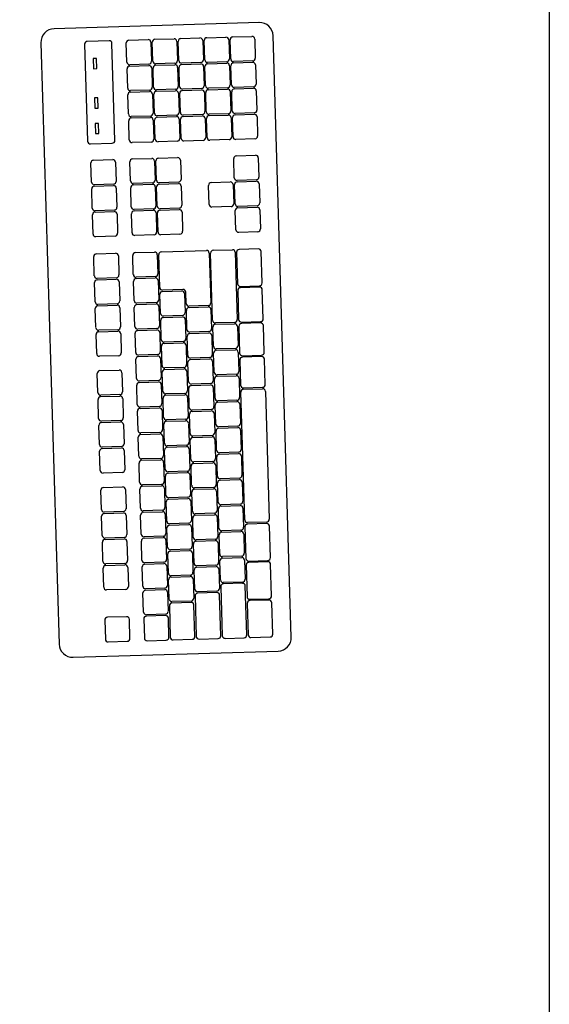
# Model space of a CAD drawing. Extents: x 469203 to 1224068, y -158246 to 253706.
# Drawn here: x 643564 to 643884, y 50127 to 50722 of the extents above; entities that cross this region are included whole.
import ezdxf

# ---------------------------------------------------------------- set-up
doc = ezdxf.new("R2010")
doc.units = 0
doc.header["$LTSCALE"] = 1000
doc.layers.add('fur', color=253, linetype='Continuous')

# ---------------------------------------------------------------- blocks, each defined once
blk = doc.blocks.new('rtyu')
at = {"color": 8, "ltscale": 0.7}
for p, q in [((128317.2, 146489.2), (128023.72, 146274.68)), ((128401.88, 146387.35), (128328.75, 146487.4)), ((128331.47, 146466.88), (128284.11, 146432.26)), ((128341.58, 146455.85), (128333.78, 146466.52)), ((128327.25, 146457.64), (128322.32, 146454.03)), ((128323.48, 146452.45), (128328.41, 146456.05)), ((128328.41, 146456.05), (128327.25, 146457.64)), ((128293.87, 146418.92), (128341.22, 146453.54)), ((128322.32, 146454.03), (128323.48, 146452.45)), ((128337.01, 146439.72), (128346.35, 146446.54)), ((128348.66, 146446.18), (128355.49, 146436.84)), ((128308.03, 146443.59), (128303.09, 146439.98)), ((128303.09, 146439.98), (128304.25, 146438.39)), ((128304.25, 146438.39), (128309.19, 146442)), ((128309.19, 146442), (128308.03, 146443.59)), ((128295.57, 146434.48), (128290.64, 146430.88)), ((128291.8, 146429.29), (128296.73, 146432.89)), ((128296.73, 146432.89), (128295.57, 146434.48)), ((128324.34, 146430.45), (128333.68, 146437.28)), ((128335.99, 146436.92), (128342.81, 146427.58)), ((128343.48, 146428.07), (128336.66, 146437.41)), ((128355.13, 146434.54), (128345.79, 146427.71)), ((128346.28, 146427.04), (128355.62, 146433.87)), ((128357.92, 146433.51), (128364.75, 146424.17)), ((128283.76, 146429.95), (128291.56, 146419.28)), ((128290.64, 146430.88), (128291.8, 146429.29)), ((128311.67, 146421.19), (128321.01, 146428.02)), ((128323.31, 146427.66), (128330.14, 146418.32)), ((128330.81, 146418.81), (128323.98, 146428.14)), ((128265.08, 146416.35), (128274.42, 146423.18)), ((128276.73, 146422.82), (128283.55, 146413.48)), ((128342.45, 146425.27), (128333.12, 146418.45)), ((128333.6, 146417.78), (128342.94, 146424.61)), ((128345.25, 146424.25), (128352.08, 146414.91)), ((128352.74, 146415.4), (128345.92, 146424.73)), ((128364.39, 146421.86), (128355.05, 146415.04)), ((128355.54, 146414.37), (128364.88, 146421.2)), ((128367.19, 146420.84), (128374.01, 146411.5)), ((128298.99, 146411.93), (128308.33, 146418.75)), ((128310.64, 146418.39), (128317.47, 146409.05)), ((128318.13, 146409.54), (128311.31, 146418.88)), ((128329.78, 146416.01), (128320.44, 146409.18)), ((128320.93, 146408.52), (128330.27, 146415.34)), ((128332.58, 146414.98), (128339.4, 146405.64)), ((128340.07, 146406.13), (128333.25, 146415.47)), ((128252.41, 146407.09), (128261.75, 146413.91)), ((128264.05, 146413.55), (128270.88, 146404.22)), ((128271.55, 146404.7), (128264.72, 146414.04)), ((128283.19, 146411.17), (128273.86, 146404.34)), ((128305.46, 146400.28), (128298.64, 146409.62)), ((128351.72, 146412.6), (128342.38, 146405.77)), ((128342.87, 146405.11), (128352.21, 146411.93)), ((128354.51, 146411.57), (128361.34, 146402.23)), ((128362.01, 146402.72), (128355.18, 146412.06)), ((128373.65, 146409.19), (128364.32, 146402.36)), ((128364.8, 146401.7), (128374.14, 146408.52)), ((128239.73, 146397.82), (128249.07, 146404.65)), ((128251.38, 146404.29), (128258.21, 146394.95)), ((128258.87, 146395.44), (128252.05, 146404.78)), ((128279, 146397.31), (128288.34, 146404.14)), ((128290.64, 146403.78), (128297.47, 146394.44)), ((128317.11, 146406.75), (128307.77, 146399.92)), ((128308.26, 146399.25), (128317.6, 146406.08)), ((128319.9, 146405.72), (128326.73, 146396.38)), ((128327.4, 146396.87), (128320.57, 146406.21)), ((128339.04, 146403.34), (128329.71, 146396.51)), ((128330.19, 146395.84), (128339.53, 146402.67)), ((128349.33, 146393.46), (128342.51, 146402.8)), ((128376.45, 146408.16), (128383.28, 146398.82)), ((128270.52, 146401.91), (128261.18, 146395.08)), ((128314.72, 146387.61), (128307.9, 146396.94)), ((128341.84, 146402.31), (128348.67, 146392.97)), ((128360.98, 146399.93), (128351.64, 146393.1)), ((128352.13, 146392.43), (128361.47, 146399.26)), ((128363.78, 146398.9), (128370.6, 146389.56)), ((128371.27, 146390.05), (128364.44, 146399.39)), ((128382.92, 146396.52), (128373.58, 146389.69)), ((128246.2, 146386.18), (128239.37, 146395.51)), ((128257.85, 146392.64), (128248.51, 146385.82)), ((128266.32, 146388.05), (128275.66, 146394.87)), ((128277.97, 146394.51), (128284.8, 146385.18)), ((128285.46, 146385.66), (128278.64, 146395)), ((128297.11, 146392.13), (128287.77, 146385.3)), ((128288.26, 146384.64), (128297.6, 146391.46)), ((128299.91, 146391.1), (128306.73, 146381.77)), ((128326.37, 146394.07), (128317.03, 146387.25)), ((128317.52, 146386.58), (128326.86, 146393.41)), ((128329.17, 146393.05), (128335.99, 146383.71)), ((128336.66, 146384.2), (128329.84, 146393.53)), ((128348.31, 146390.66), (128338.97, 146383.84)), ((128374.07, 146389.02), (128383.41, 146395.85)), ((128385.71, 146395.49), (128392.54, 146386.15)), ((128219.37, 146382.94), (128228.7, 146389.76)), ((128231.01, 146389.4), (128237.84, 146380.06)), ((128253.65, 146378.78), (128262.99, 146385.61)), ((128265.3, 146385.25), (128272.12, 146375.91)), ((128272.79, 146376.4), (128265.97, 146385.74)), ((128339.46, 146383.17), (128348.8, 146390)), ((128351.1, 146389.64), (128357.93, 146380.3)), ((128358.6, 146380.79), (128351.77, 146390.12)), ((128370.24, 146387.25), (128360.91, 146380.43)), ((128361.39, 146379.76), (128370.73, 146386.59)), ((128373.04, 146386.23), (128379.87, 146376.89)), ((128380.53, 146377.38), (128373.71, 146386.71)), ((128206.69, 146373.67), (128216.03, 146380.5)), ((128218.34, 146380.14), (128225.17, 146370.8)), ((128225.83, 146371.29), (128219.01, 146380.63)), ((128284.44, 146382.87), (128275.1, 146376.04)), ((128275.59, 146375.37), (128284.93, 146382.2)), ((128287.23, 146381.84), (128294.06, 146372.5)), ((128294.73, 146372.99), (128287.9, 146382.33)), ((128306.37, 146379.46), (128297.04, 146372.63)), ((128323.99, 146374.93), (128317.16, 146384.27)), ((128335.63, 146381.4), (128326.3, 146374.57)), ((128326.78, 146373.91), (128336.12, 146380.73)), ((128338.43, 146380.37), (128345.26, 146371.03)), ((128345.92, 146371.52), (128339.1, 146380.86)), ((128392.18, 146383.84), (128382.84, 146377.02)), ((128106.6, 146161.29), (128400.09, 146375.81)), ((128237.48, 146377.76), (128228.14, 146370.93)), ((128260.12, 146367.14), (128253.29, 146376.47)), ((128271.76, 146373.6), (128262.43, 146366.78)), ((128262.91, 146366.11), (128272.25, 146372.94)), ((128274.56, 146372.58), (128281.39, 146363.24)), ((128282.05, 146363.73), (128275.23, 146373.06)), ((128357.57, 146377.99), (128348.23, 146371.16)), ((128348.72, 146370.5), (128358.06, 146377.32)), ((128360.37, 146376.96), (128367.19, 146367.62)), ((128367.86, 146368.11), (128361.03, 146377.45)), ((128379.51, 146374.58), (128370.17, 146367.75)), ((128194.02, 146364.41), (128203.36, 146371.24)), ((128205.67, 146370.88), (128212.49, 146361.54)), ((128213.16, 146362.03), (128206.33, 146371.36)), ((128224.81, 146368.49), (128215.47, 146361.67)), ((128233.28, 146363.9), (128242.62, 146370.72)), ((128244.93, 146370.36), (128251.76, 146361.02)), ((128293.7, 146370.19), (128284.36, 146363.37)), ((128333.25, 146362.26), (128326.43, 146371.6)), ((128344.9, 146368.73), (128335.56, 146361.9)), ((128336.05, 146361.23), (128345.39, 146368.06)), ((128347.69, 146367.7), (128354.52, 146358.36)), ((128355.19, 146358.85), (128348.36, 146368.19)), ((128181.35, 146355.15), (128190.68, 146361.97)), ((128192.99, 146361.61), (128199.82, 146352.27)), ((128200.49, 146352.76), (128193.66, 146362.1)), ((128220.61, 146354.63), (128229.95, 146361.46)), ((128232.26, 146361.1), (128239.08, 146351.76)), ((128239.75, 146352.25), (128232.92, 146361.59)), ((128269.38, 146354.46), (128262.56, 146363.8)), ((128281.03, 146360.93), (128271.69, 146354.1)), ((128366.83, 146365.32), (128357.5, 146358.49)), ((128212.13, 146359.23), (128202.8, 146352.4)), ((128235.88, 146346.35), (128251.88, 146358.05)), ((128251.4, 146358.72), (128242.06, 146351.89)), ((128254.19, 146357.69), (128270.28, 146335.68)), ((128294.11, 146350.03), (128303.45, 146356.85)), ((128305.76, 146356.49), (128312.59, 146347.16)), ((128342.51, 146349.59), (128335.69, 146358.92)), ((128354.16, 146356.05), (128344.82, 146349.23)), ((128187.81, 146343.5), (128180.99, 146352.84)), ((128199.46, 146349.97), (128190.12, 146343.14)), ((128207.94, 146345.37), (128217.27, 146352.2)), ((128219.58, 146351.84), (128226.41, 146342.5)), ((128227.08, 146342.99), (128220.25, 146352.32)), ((128238.72, 146349.45), (128229.39, 146342.63)), ((128316.05, 146346.62), (128325.39, 146353.44)), ((128327.7, 146353.08), (128334.52, 146343.75)), ((128162.34, 146341.25), (128171.68, 146348.08)), ((128173.99, 146347.72), (128180.81, 146338.38)), ((128195.26, 146336.11), (128204.6, 146342.93)), ((128214.4, 146333.72), (128207.58, 146343.06)), ((128223.2, 146337.08), (128232.54, 146343.91)), ((128234.85, 146343.55), (128241.68, 146334.21)), ((128242.83, 146334.03), (128235.52, 146344.04)), ((128300.58, 146338.38), (128293.75, 146347.72)), ((128312.23, 146344.85), (128302.89, 146338.02)), ((128303.38, 146337.35), (128312.72, 146344.18)), ((128315.02, 146343.82), (128321.85, 146334.48)), ((128322.52, 146334.97), (128315.69, 146344.31)), ((128149.67, 146331.99), (128159, 146338.82)), ((128161.31, 146338.46), (128168.14, 146329.12)), ((128168.81, 146329.61), (128161.98, 146338.94)), ((128206.91, 146342.57), (128213.74, 146333.23)), ((128226.05, 146340.19), (128216.71, 146333.36)), ((128334.16, 146341.44), (128324.83, 146334.61)), ((128180.45, 146336.07), (128171.12, 146329.25)), ((128182.59, 146326.84), (128191.93, 146333.67)), ((128194.24, 146333.31), (128201.06, 146323.97)), ((128201.73, 146324.46), (128194.9, 146333.8)), ((128213.38, 146330.93), (128204.04, 146324.1)), ((128210.53, 146327.82), (128219.87, 146334.65)), ((128222.18, 146334.29), (128229, 146324.95)), ((128229.67, 146325.44), (128222.84, 146334.78)), ((128241.32, 146331.9), (128231.98, 146325.08)), ((128236.9, 146327.65), (128242.47, 146331.72)), ((128237.59, 146308.71), (128270.41, 146332.7)), ((128269.92, 146333.37), (128245.67, 146315.64)), ((128272.72, 146332.34), (128279.55, 146323)), ((128290.7, 146328.09), (128300.04, 146334.92)), ((128302.35, 146334.56), (128309.18, 146325.22)), ((128309.84, 146325.71), (128303.02, 146335.04)), ((128321.49, 146332.17), (128312.15, 146325.35)), ((128136.99, 146322.73), (128146.33, 146329.55)), ((128148.64, 146329.19), (128155.47, 146319.86)), ((128156.13, 146320.34), (128149.31, 146329.68)), ((128167.78, 146326.81), (128158.44, 146319.98)), ((128197.86, 146318.56), (128207.19, 146325.38)), ((128209.5, 146325.02), (128216.33, 146315.69)), ((128217, 146316.17), (128210.17, 146325.51)), ((128224.22, 146318.39), (128233.56, 146325.21)), ((128243.36, 146316), (128236.54, 146325.34)), ((128297.17, 146316.44), (128290.34, 146325.78)), ((128124.32, 146313.46), (128133.66, 146320.29)), ((128135.97, 146319.93), (128142.79, 146310.59)), ((128143.46, 146311.08), (128136.63, 146320.42)), ((128169.92, 146317.58), (128179.25, 146324.41)), ((128181.56, 146324.05), (128188.39, 146314.71)), ((128189.06, 146315.2), (128182.23, 146324.53)), ((128200.7, 146321.66), (128191.37, 146314.84)), ((128228.64, 146322.64), (128219.31, 146315.81)), ((128235.87, 146324.85), (128242.7, 146315.51)), ((128279.19, 146320.7), (128246.36, 146296.7)), ((128279.67, 146320.03), (128264.33, 146308.82)), ((128288.81, 146310.33), (128281.98, 146319.67)), ((128308.82, 146322.91), (128299.48, 146316.08)), ((128155.11, 146317.55), (128145.77, 146310.72)), ((128157.24, 146308.32), (128166.58, 146315.14)), ((128168.89, 146314.78), (128175.72, 146305.44)), ((128176.38, 146305.93), (128169.56, 146315.27)), ((128185.18, 146309.29), (128194.52, 146316.12)), ((128196.83, 146315.76), (128203.66, 146306.42)), ((128204.32, 146306.91), (128197.5, 146316.25)), ((128215.97, 146313.38), (128206.63, 146306.55)), ((128211.55, 146309.12), (128220.89, 146315.95)), ((128223.2, 146315.59), (128230.02, 146306.25)), ((128230.69, 146306.74), (128223.86, 146316.08)), ((128242.34, 146313.2), (128233, 146306.38)), ((128130.79, 146301.82), (128123.96, 146311.15)), ((128142.43, 146308.28), (128133.1, 146301.46)), ((128188.03, 146312.4), (128178.69, 146305.57)), ((128273.11, 146296.81), (128288.45, 146308.02)), ((128105.31, 146299.57), (128114.64, 146306.39)), ((128116.95, 146306.03), (128123.78, 146296.7)), ((128144.57, 146299.05), (128153.91, 146305.88)), ((128156.22, 146305.52), (128163.04, 146296.18)), ((128163.71, 146296.67), (128156.88, 146306.01)), ((128175.36, 146303.14), (128166.02, 146296.31)), ((128172.51, 146300.03), (128181.85, 146306.86)), ((128184.16, 146306.5), (128190.98, 146297.16)), ((128191.65, 146297.65), (128184.82, 146306.99)), ((128203.3, 146304.11), (128193.96, 146297.29)), ((128198.88, 146299.86), (128208.21, 146306.68)), ((128210.52, 146306.33), (128217.35, 146296.99)), ((128218.02, 146297.48), (128211.19, 146306.81)), ((128229.66, 146303.94), (128220.33, 146297.12)), ((128224.91, 146299.45), (128234.25, 146306.27)), ((128236.56, 146305.91), (128243.38, 146296.57)), ((128244.05, 146297.06), (128237.23, 146306.4)), ((128261, 146306.38), (128246.84, 146296.03)), ((128270.13, 146296.68), (128263.31, 146306.02)), ((128263.97, 146306.51), (128270.8, 146297.17)), ((128092.63, 146290.3), (128101.97, 146297.13)), ((128104.28, 146296.77), (128111.11, 146287.43)), ((128111.77, 146287.92), (128104.95, 146297.26)), ((128131.9, 146289.79), (128141.24, 146296.62)), ((128143.54, 146296.26), (128150.37, 146286.92)), ((128151.04, 146287.41), (128144.21, 146296.74)), ((128159.84, 146290.77), (128169.17, 146297.59)), ((128171.48, 146297.23), (128178.31, 146287.9)), ((128178.98, 146288.38), (128172.15, 146297.72)), ((128186.2, 146290.6), (128195.54, 146297.42)), ((128197.85, 146297.06), (128204.68, 146287.72)), ((128205.34, 146288.21), (128198.52, 146297.55)), ((128212.24, 146290.18), (128221.58, 146297.01)), ((128223.89, 146296.65), (128230.71, 146287.31)), ((128231.38, 146287.8), (128224.55, 146297.14)), ((128123.42, 146294.39), (128114.08, 146287.56)), ((128162.68, 146293.87), (128153.35, 146287.05)), ((128190.62, 146294.85), (128181.29, 146288.02)), ((128216.99, 146294.68), (128207.65, 146287.85)), ((128243.51, 146293.6), (128230.47, 146284.06)), ((128243.03, 146294.26), (128233.69, 146287.44)), ((128252.65, 146283.9), (128245.82, 146293.24)), ((128246.48, 146293.72), (128253.31, 146284.38)), ((128255.62, 146284.02), (128269.77, 146294.37)), ((128079.96, 146281.04), (128089.3, 146287.87)), ((128091.61, 146287.51), (128098.43, 146278.17)), ((128099.1, 146278.66), (128092.27, 146287.99)), ((128110.75, 146285.12), (128101.41, 146278.3)), ((128119.22, 146280.53), (128128.56, 146287.35)), ((128130.87, 146286.99), (128137.7, 146277.65)), ((128138.36, 146278.14), (128131.54, 146287.48)), ((128150.01, 146284.61), (128140.67, 146277.78)), ((128147.16, 146281.5), (128156.5, 146288.33)), ((128158.81, 146287.97), (128165.64, 146278.63)), ((128166.3, 146279.12), (128159.48, 146288.46)), ((128177.95, 146285.59), (128168.61, 146278.76)), ((128173.53, 146281.33), (128182.87, 146288.16)), ((128185.18, 146287.8), (128192, 146278.46)), ((128192.67, 146278.95), (128185.84, 146288.29)), ((128204.32, 146285.42), (128194.98, 146278.59)), ((128199.57, 146280.92), (128208.9, 146287.74)), ((128211.21, 146287.39), (128218.04, 146278.05)), ((128218.71, 146278.53), (128211.88, 146287.87)), ((128230.35, 146285), (128221.01, 146278.18)), ((128067.29, 146271.78), (128076.62, 146278.6)), ((128078.93, 146278.24), (128085.76, 146268.91)), ((128086.43, 146269.39), (128079.6, 146278.73)), ((128106.55, 146271.26), (128115.89, 146278.09)), ((128118.2, 146277.73), (128125.02, 146268.39)), ((128125.69, 146268.88), (128118.86, 146278.22)), ((128134.49, 146272.24), (128143.83, 146279.07)), ((128146.14, 146278.71), (128152.96, 146269.37)), ((128153.63, 146269.86), (128146.8, 146279.2)), ((128160.86, 146272.07), (128170.19, 146278.89)), ((128172.5, 146278.54), (128179.33, 146269.2)), ((128180, 146269.69), (128173.17, 146279.02)), ((128186.89, 146271.66), (128196.23, 146278.48)), ((128198.54, 146278.12), (128205.37, 146268.78)), ((128206.03, 146269.27), (128199.21, 146278.61)), ((128227.13, 146281.62), (128214.77, 146272.58)), ((128236.27, 146271.93), (128229.44, 146281.26)), ((128230.11, 146281.75), (128236.93, 146272.41)), ((128239.24, 146272.05), (128252.29, 146281.59)), ((128098.07, 146275.86), (128088.74, 146269.03)), ((128137.34, 146275.35), (128128, 146268.52)), ((128165.28, 146276.32), (128155.94, 146269.5)), ((128191.64, 146276.15), (128182.31, 146269.33)), ((128217.68, 146275.74), (128208.34, 146268.91)), ((128073.75, 146260.13), (128066.93, 146269.47)), ((128085.4, 146266.6), (128076.06, 146259.77)), ((128093.88, 146262), (128103.22, 146268.83)), ((128105.52, 146268.47), (128112.35, 146259.13)), ((128113.02, 146259.62), (128106.19, 146268.95)), ((128124.66, 146266.08), (128115.33, 146259.26)), ((128121.82, 146262.98), (128131.16, 146269.8)), ((128133.46, 146269.44), (128140.29, 146260.11)), ((128140.96, 146260.59), (128134.13, 146269.93)), ((128152.6, 146267.06), (128143.27, 146260.23)), ((128148.18, 146262.81), (128157.52, 146269.63)), ((128149.01, 146224.52), (128211.42, 146270.14)), ((128159.83, 146269.27), (128166.66, 146259.93)), ((128167.32, 146260.42), (128160.5, 146269.76)), ((128178.97, 146266.89), (128169.63, 146260.06)), ((128174.22, 146262.39), (128183.56, 146269.22)), ((128185.87, 146268.86), (128192.69, 146259.52)), ((128193.36, 146260.01), (128186.53, 146269.35)), ((128205.01, 146266.47), (128195.67, 146259.65)), ((128213.73, 146269.78), (128220.55, 146260.44)), ((128214.41, 146270.28), (128221.23, 146260.94)), ((128223.54, 146260.58), (128235.91, 146269.62)), ((128021.92, 146263.13), (128095.05, 146163.08)), ((128051.28, 146260.08), (128041.94, 146253.25)), ((128060.41, 146250.38), (128053.59, 146259.72)), ((128081.2, 146252.74), (128090.54, 146259.56)), ((128100.34, 146250.35), (128093.52, 146259.69)), ((128109.14, 146253.71), (128118.48, 146260.54)), ((128120.79, 146260.18), (128127.62, 146250.84)), ((128128.28, 146251.33), (128121.46, 146260.67)), ((128135.51, 146253.54), (128144.85, 146260.37)), ((128147.16, 146260.01), (128153.98, 146250.67)), ((128154.65, 146251.16), (128147.82, 146260.5)), ((128161.55, 146253.13), (128170.88, 146259.95)), ((128173.19, 146259.6), (128180.02, 146250.26)), ((128180.69, 146250.74), (128173.86, 146260.08)), ((128092.85, 146259.2), (128099.68, 146249.87)), ((128111.99, 146256.82), (128102.65, 146249.99)), ((128139.93, 146257.8), (128130.59, 146250.97)), ((128166.3, 146257.63), (128156.96, 146250.8)), ((128220.19, 146258.13), (128157.79, 146212.52)), ((128192.33, 146257.21), (128182.99, 146250.39)), ((128041.58, 146250.94), (128048.41, 146241.6)), ((128050.72, 146241.24), (128060.05, 146248.07)), ((128068.53, 146243.47), (128077.87, 146250.3)), ((128080.18, 146249.94), (128087, 146240.6)), ((128087.67, 146241.09), (128080.84, 146250.43)), ((128096.47, 146244.45), (128105.81, 146251.28)), ((128108.12, 146250.92), (128114.94, 146241.58)), ((128115.61, 146242.07), (128108.78, 146251.41)), ((128127.26, 146248.53), (128117.92, 146241.71)), ((128122.84, 146244.28), (128132.18, 146251.1)), ((128134.48, 146250.75), (128141.31, 146241.41)), ((128141.98, 146241.9), (128135.15, 146251.23)), ((128153.62, 146248.36), (128144.29, 146241.54)), ((128148.87, 146243.87), (128158.21, 146250.69)), ((128160.52, 146250.33), (128167.35, 146240.99)), ((128168.01, 146241.48), (128161.19, 146250.82)), ((128179.66, 146247.95), (128170.32, 146241.12)), ((128083.8, 146235.19), (128093.14, 146242.01)), ((128099.32, 146247.56), (128089.98, 146240.73)), ((128102.94, 146232.8), (128096.11, 146242.14)), ((128110.16, 146235.02), (128119.5, 146241.84)), ((128129.3, 146232.63), (128122.48, 146241.97)), ((128065.2, 146241.04), (128055.86, 146234.21)), ((128074.33, 146231.34), (128067.5, 146240.68)), ((128075, 146231.83), (128068.17, 146241.16)), ((128086.64, 146238.29), (128077.31, 146231.47)), ((128095.44, 146241.65), (128102.27, 146232.32)), ((128114.58, 146239.27), (128105.25, 146232.44)), ((128121.81, 146241.48), (128128.64, 146232.14)), ((128140.95, 146239.1), (128131.61, 146232.27)), ((128136.2, 146234.6), (128145.54, 146241.43)), ((128147.85, 146241.07), (128154.67, 146231.73)), ((128155.34, 146232.22), (128148.51, 146241.56)), ((128166.99, 146238.68), (128157.65, 146231.86)), ((128055.5, 146231.9), (128062.32, 146222.56)), ((128080.46, 146232.75), (128065.12, 146221.54)), ((128089.6, 146223.05), (128082.77, 146232.39)), ((128090.26, 146223.54), (128083.44, 146232.88)), ((128101.91, 146230.01), (128092.57, 146223.18)), ((128097.49, 146225.75), (128106.83, 146232.58)), ((128109.14, 146232.22), (128115.96, 146222.88)), ((128116.63, 146223.37), (128109.8, 146232.71)), ((128128.28, 146229.84), (128118.94, 146223.01)), ((128123.53, 146225.34), (128132.86, 146232.16)), ((128135.17, 146231.81), (128142, 146222.47)), ((128142.67, 146222.95), (128135.84, 146232.29)), ((128064.63, 146222.2), (128073.97, 146229.03)), ((128154.31, 146229.42), (128144.97, 146222.6)), ((128064.76, 146219.23), (128071.59, 146209.89)), ((128073.9, 146209.53), (128089.24, 146220.74)), ((128094.16, 146223.31), (128074.38, 146208.86)), ((128103.29, 146213.62), (128096.46, 146222.96)), ((128103.96, 146214.11), (128097.13, 146223.44)), ((128115.6, 146220.57), (128106.27, 146213.75)), ((128110.85, 146216.08), (128120.19, 146222.9)), ((128122.5, 146222.54), (128129.33, 146213.2)), ((128129.99, 146213.69), (128123.17, 146223.03)), ((128145.6, 146222.03), (128130.26, 146210.82)), ((128141.64, 146220.16), (128132.3, 146213.33)), ((128154.74, 146212.34), (128147.91, 146221.67)), ((128155.48, 146212.88), (128148.65, 146222.21)), ((128107.54, 146213.66), (128083.65, 146196.19)), ((128116.68, 146203.96), (128109.85, 146213.3)), ((128117.32, 146204.43), (128110.49, 146213.77)), ((128074.02, 146206.55), (128080.85, 146197.22)), ((128083.16, 146196.86), (128102.93, 146211.31)), ((128126.93, 146208.38), (128111.59, 146197.17)), ((128128.97, 146210.89), (128119.63, 146204.07)), ((128136.06, 146198.68), (128129.24, 146208.02)), ((128129.9, 146208.51), (128136.73, 146199.17)), ((128139.04, 146198.81), (128154.38, 146210.03)), ((128092.42, 146184.18), (128116.32, 146201.65)), ((128108.25, 146194.73), (128092.91, 146183.52)), ((128117.39, 146185.03), (128110.56, 146194.37)), ((128111.23, 146194.86), (128118.05, 146185.52)), ((128120.36, 146185.16), (128135.7, 146196.38)), ((128083.29, 146193.88), (128090.11, 146184.54)), ((128101.69, 146171.51), (128117.03, 146182.72)), ((128092.55, 146181.21), (128099.38, 146171.87))]:
    blk.add_line(p, q, dxfattribs=at)
for centre, major_axis, start_param, end_param in [((128322.08, 146482.53), (5.72, 5.96), 6.108652, 7.679449), ((128332.45, 146465.54), (-1.19, 1.14), 4.537856, 6.108652), ((128340.25, 146454.87), (-1.19, 1.14), 2.96706, 4.537856), ((128347.33, 146445.21), (1.14, 1.19), 6.108652, 7.679449), ((128337.99, 146438.38), (-1.19, 1.14), -0.174533, 1.396263), ((128285.09, 146430.93), (1.14, 1.19), 1.396263, 2.96706), ((128334.65, 146435.94), (-1.19, 1.14), 4.537856, 6.108652), ((128354.15, 146435.87), (-1.19, 1.14), 2.96706, 4.537856), ((128356.59, 146432.53), (1.14, 1.19), 6.108652, 7.679449), ((128321.98, 146426.68), (-1.19, 1.14), 4.537856, 6.108652), ((128325.32, 146429.12), (-1.19, 1.14), -0.174533, 1.396263), ((128341.48, 146426.61), (-1.19, 1.14), 2.96706, 4.537856), ((128344.81, 146429.04), (-1.19, 1.14), 1.396263, 2.96706), ((128347.25, 146425.71), (1.14, 1.19), 1.396263, 2.96706), ((128275.39, 146421.84), (1.14, 1.19), 6.108652, 7.679449), ((128312.64, 146419.86), (-1.19, 1.14), -0.174533, 1.396263), ((128343.92, 146423.27), (-1.19, 1.14), 4.537856, 6.108652), ((128363.42, 146423.2), (-1.19, 1.14), 2.96706, 4.537856), ((128365.85, 146419.86), (1.14, 1.19), 6.108652, 7.679449), ((128262.72, 146412.58), (-1.19, 1.14), 4.537856, 6.108652), ((128266.06, 146415.02), (1.14, 1.19), 1.396263, 2.96706), ((128292.89, 146420.26), (1.14, 1.19), 2.96706, 4.537856), ((128309.31, 146417.42), (-1.19, 1.14), 4.537856, 6.108652), ((128328.81, 146417.34), (-1.19, 1.14), 2.96706, 4.537856), ((128331.24, 146414.01), (1.14, 1.19), 6.108652, 7.679449), ((128332.14, 146419.78), (1.14, 1.19), 2.96706, 4.537856), ((128334.58, 146416.45), (-1.19, 1.14), -0.174533, 1.396263), ((128350.74, 146413.93), (-1.19, 1.14), 2.96706, 4.537856), ((128354.08, 146416.37), (-1.19, 1.14), 1.396263, 2.96706), ((128356.52, 146413.04), (-1.19, 1.14), -0.174533, 1.396263), ((128282.22, 146412.5), (-1.19, 1.14), 2.96706, 4.537856), ((128299.97, 146410.59), (-1.19, 1.14), -0.174533, 1.396263), ((128316.13, 146408.08), (-1.19, 1.14), 2.96706, 4.537856), ((128319.47, 146410.52), (-1.19, 1.14), 1.396263, 2.96706), ((128321.91, 146407.18), (-1.19, 1.14), -0.174533, 1.396263), ((128353.18, 146410.6), (-1.19, 1.14), 4.537856, 6.108652), ((128372.68, 146410.52), (1.14, 1.19), 4.537856, 6.108652), ((128375.12, 146407.19), (1.14, 1.19), 6.108652, 7.679449), ((128250.05, 146403.32), (-1.19, 1.14), 4.537856, 6.108652), ((128253.38, 146405.75), (-1.19, 1.14), -0.174533, 1.396263), ((128269.55, 146403.24), (-1.19, 1.14), 2.96706, 4.537856), ((128272.88, 146405.68), (-1.19, 1.14), 1.396263, 2.96706), ((128289.31, 146402.8), (-1.19, 1.14), 4.537856, 6.108652), ((128318.57, 146404.74), (1.14, 1.19), 6.108652, 7.679449), ((128338.07, 146404.67), (-1.19, 1.14), 2.96706, 4.537856), ((128340.51, 146401.33), (-1.19, 1.14), 4.537856, 6.108652), ((128341.4, 146407.11), (1.14, 1.19), 2.96706, 4.537856), ((128343.84, 146403.77), (-1.19, 1.14), -0.174533, 1.396263), ((128363.34, 146403.7), (-1.19, 1.14), 1.396263, 2.96706), ((128240.71, 146396.49), (-1.19, 1.14), -0.174533, 1.396263), ((128279.97, 146395.98), (-1.19, 1.14), -0.174533, 1.396263), ((128306.79, 146401.25), (-1.19, 1.14), 1.396263, 2.96706), ((128309.23, 146397.92), (-1.19, 1.14), -0.174533, 1.396263), ((128325.4, 146395.41), (-1.19, 1.14), 2.96706, 4.537856), ((128328.73, 146397.84), (-1.19, 1.14), 1.396263, 2.96706), ((128360.01, 146401.26), (1.14, 1.19), 4.537856, 6.108652), ((128362.44, 146397.92), (1.14, 1.19), 6.108652, 7.679449), ((128365.78, 146400.36), (1.14, 1.19), 1.396263, 2.96706), ((128381.94, 146397.85), (-1.19, 1.14), 2.96706, 4.537856), ((128256.87, 146393.98), (-1.19, 1.14), 2.96706, 4.537856), ((128260.21, 146396.41), (1.14, 1.19), 2.96706, 4.537856), ((128276.64, 146393.54), (1.14, 1.19), 6.108652, 7.679449), ((128296.14, 146393.46), (-1.19, 1.14), 2.96706, 4.537856), ((128298.57, 146390.13), (1.14, 1.19), 6.108652, 7.679449), ((128327.83, 146392.07), (-1.19, 1.14), 4.537856, 6.108652), ((128331.17, 146394.51), (-1.19, 1.14), -0.174533, 1.396263), ((128347.33, 146392), (1.14, 1.19), 4.537856, 6.108652), ((128349.77, 146388.66), (1.14, 1.19), 6.108652, 7.679449), ((128350.67, 146394.43), (1.14, 1.19), 2.96706, 4.537856), ((128353.11, 146391.1), (-1.19, 1.14), -0.174533, 1.396263), ((128384.38, 146394.51), (1.14, 1.19), 6.108652, 7.679449), ((128229.68, 146388.43), (1.14, 1.19), 6.108652, 7.679449), ((128247.53, 146387.15), (-1.19, 1.14), 1.396263, 2.96706), ((128263.96, 146384.27), (-1.19, 1.14), 4.537856, 6.108652), ((128267.3, 146386.71), (-1.19, 1.14), -0.174533, 1.396263), ((128283.46, 146384.2), (-1.19, 1.14), 2.96706, 4.537856), ((128286.8, 146386.64), (1.14, 1.19), 2.96706, 4.537856), ((128289.24, 146383.3), (1.14, 1.19), 1.396263, 2.96706), ((128316.06, 146388.58), (-1.19, 1.14), 1.396263, 2.96706), ((128318.5, 146385.25), (-1.19, 1.14), -0.174533, 1.396263), ((128369.27, 146388.59), (-1.19, 1.14), 2.96706, 4.537856), ((128371.71, 146385.25), (-1.19, 1.14), 4.537856, 6.108652), ((128372.6, 146391.02), (-1.19, 1.14), 1.396263, 2.96706), ((128375.04, 146387.69), (-1.19, 1.14), -0.174533, 1.396263), ((128391.21, 146385.18), (-1.19, 1.14), 2.96706, 4.537856), ((128395.21, 146382.48), (-5.96, 5.72), 2.96706, 4.537856), ((128217.01, 146379.16), (-1.19, 1.14), 4.537856, 6.108652), ((128220.34, 146381.6), (-1.19, 1.14), -0.174533, 1.396263), ((128236.51, 146379.09), (-1.19, 1.14), 2.96706, 4.537856), ((128254.63, 146377.45), (-1.19, 1.14), -0.174533, 1.396263), ((128285.9, 146380.87), (1.14, 1.19), 6.108652, 7.679449), ((128305.4, 146380.79), (-1.19, 1.14), 2.96706, 4.537856), ((128334.66, 146382.73), (1.14, 1.19), 4.537856, 6.108652), ((128337.1, 146379.4), (1.14, 1.19), 6.108652, 7.679449), ((128337.99, 146385.17), (-1.19, 1.14), 1.396263, 2.96706), ((128340.43, 146381.84), (-1.19, 1.14), -0.174533, 1.396263), ((128356.6, 146379.32), (-1.19, 1.14), 2.96706, 4.537856), ((128359.93, 146381.76), (-1.19, 1.14), 1.396263, 2.96706), ((128362.37, 146378.43), (-1.19, 1.14), -0.174533, 1.396263), ((128207.67, 146372.34), (1.14, 1.19), 1.396263, 2.96706), ((128270.79, 146374.94), (-1.19, 1.14), 2.96706, 4.537856), ((128273.23, 146371.6), (-1.19, 1.14), 4.537856, 6.108652), ((128274.12, 146377.37), (-1.19, 1.14), 1.396263, 2.96706), ((128276.56, 146374.04), (-1.19, 1.14), -0.174533, 1.396263), ((128296.06, 146373.96), (1.14, 1.19), 2.96706, 4.537856), ((128325.32, 146375.91), (-1.19, 1.14), 1.396263, 2.96706), ((128327.76, 146372.57), (-1.19, 1.14), -0.174533, 1.396263), ((128359.03, 146375.99), (-1.19, 1.14), 4.537856, 6.108652), ((128378.53, 146375.91), (-1.19, 1.14), 2.96706, 4.537856), ((128381.87, 146378.35), (1.14, 1.19), 2.96706, 4.537856), ((128204.33, 146369.9), (1.14, 1.19), 6.108652, 7.679449), ((128223.83, 146369.83), (1.14, 1.19), 4.537856, 6.108652), ((128227.17, 146372.26), (1.14, 1.19), 2.96706, 4.537856), ((128243.6, 146369.39), (-1.19, 1.14), 4.537856, 6.108652), ((128261.45, 146368.11), (1.14, 1.19), 2.96706, 4.537856), ((128292.73, 146371.53), (-1.19, 1.14), 2.96706, 4.537856), ((128343.92, 146370.06), (-1.19, 1.14), 2.96706, 4.537856), ((128346.36, 146366.72), (-1.19, 1.14), 4.537856, 6.108652), ((128347.26, 146372.5), (-1.19, 1.14), 1.396263, 2.96706), ((128349.7, 146369.16), (1.14, 1.19), 1.396263, 2.96706), ((128365.86, 146366.65), (-1.19, 1.14), 2.96706, 4.537856), ((128369.19, 146369.09), (-1.19, 1.14), 1.396263, 2.96706), ((128191.66, 146360.64), (1.14, 1.19), 6.108652, 7.679449), ((128194.99, 146363.08), (-1.19, 1.14), -0.174533, 1.396263), ((128211.16, 146360.56), (1.14, 1.19), 4.537856, 6.108652), ((128214.49, 146363), (1.14, 1.19), 2.96706, 4.537856), ((128230.92, 146360.12), (1.14, 1.19), 6.108652, 7.679449), ((128234.26, 146362.56), (-1.19, 1.14), -0.174533, 1.396263), ((128250.42, 146360.05), (1.14, 1.19), 4.537856, 6.108652), ((128263.89, 146364.78), (-1.19, 1.14), -0.174533, 1.396263), ((128280.05, 146362.26), (-1.19, 1.14), 2.96706, 4.537856), ((128283.39, 146364.7), (-1.19, 1.14), 1.396263, 2.96706), ((128334.58, 146363.23), (-1.19, 1.14), 1.396263, 2.96706), ((128337.02, 146359.9), (1.14, 1.19), 1.396263, 2.96706), ((128182.32, 146353.81), (-1.19, 1.14), -0.174533, 1.396263), ((128252.86, 146356.71), (-1.19, 1.14), 4.537856, 6.108652), ((128304.43, 146355.52), (1.14, 1.19), 6.108652, 7.679449), ((128353.19, 146357.39), (-1.19, 1.14), 2.96706, 4.537856), ((128356.52, 146359.82), (-1.19, 1.14), 1.396263, 2.96706), ((128198.49, 146351.3), (1.14, 1.19), 4.537856, 6.108652), ((128201.82, 146353.74), (-1.19, 1.14), 1.396263, 2.96706), ((128218.25, 146350.86), (1.14, 1.19), 6.108652, 7.679449), ((128221.59, 146353.3), (-1.19, 1.14), -0.174533, 1.396263), ((128237.75, 146350.79), (-1.19, 1.14), 2.96706, 4.537856), ((128241.08, 146353.22), (-1.19, 1.14), 1.396263, 2.96706), ((128270.71, 146355.44), (1.14, 1.19), 2.96706, 4.537856), ((128295.09, 146348.69), (-1.19, 1.14), -0.174533, 1.396263), ((128326.36, 146352.11), (-1.19, 1.14), 4.537856, 6.108652), ((128343.85, 146350.56), (1.14, 1.19), 2.96706, 4.537856), ((128172.65, 146346.75), (1.14, 1.19), 6.108652, 7.679449), ((128189.15, 146344.47), (-1.19, 1.14), 1.396263, 2.96706), ((128205.58, 146341.6), (1.14, 1.19), 6.108652, 7.679449), ((128208.91, 146344.04), (1.14, 1.19), 1.396263, 2.96706), ((128228.41, 146343.96), (-1.19, 1.14), 1.396263, 2.96706), ((128233.52, 146342.58), (-1.19, 1.14), 4.537856, 6.108652), ((128236.85, 146345.01), (-1.19, 1.14), -0.174533, 1.396263), ((128311.25, 146346.18), (1.14, 1.19), 4.537856, 6.108652), ((128313.69, 146342.85), (1.14, 1.19), 6.108652, 7.679449), ((128317.03, 146345.28), (-1.19, 1.14), -0.174533, 1.396263), ((128333.19, 146342.77), (-1.19, 1.14), 2.96706, 4.537856), ((128159.98, 146337.48), (-1.19, 1.14), 4.537856, 6.108652), ((128163.31, 146339.92), (1.14, 1.19), 1.396263, 2.96706), ((128179.48, 146337.41), (1.14, 1.19), 4.537856, 6.108652), ((128224.18, 146335.75), (-1.19, 1.14), -0.174533, 1.396263), ((128225.08, 146341.52), (-1.19, 1.14), 2.96706, 4.537856), ((128301.91, 146339.35), (-1.19, 1.14), 1.396263, 2.96706), ((128304.35, 146336.02), (1.14, 1.19), 1.396263, 2.96706), ((128150.64, 146330.66), (1.14, 1.19), 1.396263, 2.96706), ((128192.9, 146332.33), (-1.19, 1.14), 4.537856, 6.108652), ((128196.24, 146334.77), (1.14, 1.19), 1.396263, 2.96706), ((128212.4, 146332.26), (-1.19, 1.14), 2.96706, 4.537856), ((128215.74, 146334.7), (1.14, 1.19), 2.96706, 4.537856), ((128220.84, 146333.31), (1.14, 1.19), 6.108652, 7.679449), ((128240.34, 146333.24), (-1.19, 1.14), 2.96706, 4.537856), ((128241.5, 146333.06), (-1.19, 1.14), 2.96706, 4.537856), ((128268.95, 146334.7), (1.14, 1.19), 4.537856, 6.108652), ((128271.39, 146331.37), (-1.19, 1.14), 4.537856, 6.108652), ((128301.02, 146333.58), (1.14, 1.19), 6.108652, 7.679449), ((128320.52, 146333.51), (-1.19, 1.14), 2.96706, 4.537856), ((128323.85, 146335.94), (-1.19, 1.14), 1.396263, 2.96706), ((128147.31, 146328.22), (-1.19, 1.14), 4.537856, 6.108652), ((128166.8, 146328.14), (1.14, 1.19), 4.537856, 6.108652), ((128170.14, 146330.58), (1.14, 1.19), 2.96706, 4.537856), ((128183.57, 146325.51), (1.14, 1.19), 1.396263, 2.96706), ((128208.17, 146324.05), (1.14, 1.19), 6.108652, 7.679449), ((128211.5, 146326.49), (1.14, 1.19), 1.396263, 2.96706), ((128231, 146326.41), (1.14, 1.19), 2.96706, 4.537856), ((128234.54, 146323.88), (-1.19, 1.14), 4.537856, 6.108652), ((128237.87, 146326.31), (-1.19, 1.14), -0.174533, 1.396263), ((128291.68, 146326.76), (1.14, 1.19), 1.396263, 2.96706), ((128307.84, 146324.24), (-1.19, 1.14), 2.96706, 4.537856), ((128311.18, 146326.68), (1.14, 1.19), 2.96706, 4.537856), ((128134.63, 146318.96), (-1.19, 1.14), 4.537856, 6.108652), ((128137.97, 146321.39), (1.14, 1.19), 1.396263, 2.96706), ((128154.13, 146318.88), (1.14, 1.19), 4.537856, 6.108652), ((128157.47, 146321.32), (-1.19, 1.14), 1.396263, 2.96706), ((128180.23, 146323.07), (-1.19, 1.14), 4.537856, 6.108652), ((128199.73, 146323), (-1.19, 1.14), 2.96706, 4.537856), ((128203.06, 146325.43), (-1.19, 1.14), 1.396263, 2.96706), ((128227.67, 146323.97), (-1.19, 1.14), 2.96706, 4.537856), ((128278.21, 146322.03), (-1.19, 1.14), 2.96706, 4.537856), ((128280.65, 146318.69), (-1.19, 1.14), 4.537856, 6.108652), ((128125.29, 146312.13), (1.14, 1.19), 1.396263, 2.96706), ((128167.56, 146313.81), (-1.19, 1.14), 4.537856, 6.108652), ((128170.89, 146316.25), (1.14, 1.19), 1.396263, 2.96706), ((128187.06, 146313.73), (-1.19, 1.14), 2.96706, 4.537856), ((128190.39, 146316.17), (-1.19, 1.14), 1.396263, 2.96706), ((128195.5, 146314.79), (-1.19, 1.14), 4.537856, 6.108652), ((128198.83, 146317.22), (1.14, 1.19), 1.396263, 2.96706), ((128215, 146314.71), (-1.19, 1.14), 2.96706, 4.537856), ((128218.33, 146317.15), (-1.19, 1.14), 1.396263, 2.96706), ((128221.86, 146314.61), (-1.19, 1.14), 4.537856, 6.108652), ((128225.2, 146317.05), (-1.19, 1.14), -0.174533, 1.396263), ((128241.36, 146314.54), (1.14, 1.19), 4.537856, 6.108652), ((128244.7, 146316.98), (1.14, 1.19), 2.96706, 4.537856), ((128298.5, 146317.42), (-1.19, 1.14), 1.396263, 2.96706), ((128141.46, 146309.62), (1.14, 1.19), 4.537856, 6.108652), ((128144.79, 146312.05), (-1.19, 1.14), 1.396263, 2.96706), ((128158.22, 146306.98), (-1.19, 1.14), -0.174533, 1.396263), ((128182.82, 146305.52), (1.14, 1.19), 6.108652, 7.679449), ((128186.16, 146307.96), (1.14, 1.19), 1.396263, 2.96706), ((128212.52, 146307.79), (-1.19, 1.14), -0.174533, 1.396263), ((128238.56, 146307.37), (-1.19, 1.14), -0.174533, 1.396263), ((128265.31, 146307.48), (-1.19, 1.14), -0.174533, 1.396263), ((128287.48, 146309.36), (1.14, 1.19), 4.537856, 6.108652), ((128115.62, 146305.06), (1.14, 1.19), 6.108652, 7.679449), ((128132.12, 146302.79), (-1.19, 1.14), 1.396263, 2.96706), ((128154.88, 146304.54), (1.14, 1.19), 6.108652, 7.679449), ((128174.38, 146304.47), (-1.19, 1.14), 2.96706, 4.537856), ((128177.72, 146306.91), (1.14, 1.19), 2.96706, 4.537856), ((128202.32, 146305.45), (-1.19, 1.14), 2.96706, 4.537856), ((128205.66, 146307.89), (-1.19, 1.14), 1.396263, 2.96706), ((128209.19, 146305.35), (-1.19, 1.14), 4.537856, 6.108652), ((128228.69, 146305.28), (1.14, 1.19), 4.537856, 6.108652), ((128232.02, 146307.71), (1.14, 1.19), 2.96706, 4.537856), ((128235.23, 146304.94), (-1.19, 1.14), 4.537856, 6.108652), ((128261.97, 146305.04), (1.14, 1.19), 6.108652, 7.679449), ((128102.95, 146295.79), (1.14, 1.19), 6.108652, 7.679449), ((128106.28, 146298.23), (-1.19, 1.14), -0.174533, 1.396263), ((128122.45, 146295.72), (-1.19, 1.14), 2.96706, 4.537856), ((128142.21, 146295.28), (-1.19, 1.14), 4.537856, 6.108652), ((128145.55, 146297.72), (-1.19, 1.14), -0.174533, 1.396263), ((128161.71, 146295.21), (-1.19, 1.14), 2.96706, 4.537856), ((128165.04, 146297.64), (-1.19, 1.14), 1.396263, 2.96706), ((128170.15, 146296.26), (1.14, 1.19), 6.108652, 7.679449), ((128173.49, 146298.7), (-1.19, 1.14), -0.174533, 1.396263), ((128189.65, 146296.18), (1.14, 1.19), 4.537856, 6.108652), ((128192.98, 146298.62), (-1.19, 1.14), 1.396263, 2.96706), ((128196.52, 146296.09), (1.14, 1.19), 6.108652, 7.679449), ((128199.85, 146298.53), (-1.19, 1.14), -0.174533, 1.396263), ((128216.02, 146296.01), (-1.19, 1.14), 2.96706, 4.537856), ((128219.35, 146298.45), (-1.19, 1.14), 1.396263, 2.96706), ((128222.55, 146295.67), (-1.19, 1.14), 4.537856, 6.108652), ((128225.89, 146298.11), (-1.19, 1.14), -0.174533, 1.396263), ((128242.05, 146295.6), (-1.19, 1.14), 2.96706, 4.537856), ((128245.39, 146298.04), (-1.19, 1.14), 1.396263, 2.96706), ((128247.82, 146294.7), (-1.19, 1.14), -0.174533, 1.396263), ((128268.8, 146295.71), (-1.19, 1.14), 2.96706, 4.537856), ((128272.13, 146298.14), (1.14, 1.19), 2.96706, 4.537856), ((128093.61, 146288.97), (1.14, 1.19), 1.396263, 2.96706), ((128132.87, 146288.46), (-1.19, 1.14), -0.174533, 1.396263), ((128160.81, 146289.43), (-1.19, 1.14), -0.174533, 1.396263), ((128187.18, 146289.26), (1.14, 1.19), 1.396263, 2.96706), ((128213.21, 146288.85), (-1.19, 1.14), -0.174533, 1.396263), ((128244.49, 146292.26), (-1.19, 1.14), 4.537856, 6.108652), ((128090.27, 146286.53), (1.14, 1.19), 6.108652, 7.679449), ((128109.77, 146286.46), (-1.19, 1.14), 2.96706, 4.537856), ((128113.11, 146288.89), (-1.19, 1.14), 1.396263, 2.96706), ((128129.54, 146286.02), (-1.19, 1.14), 4.537856, 6.108652), ((128149.04, 146285.94), (-1.19, 1.14), 2.96706, 4.537856), ((128152.37, 146288.38), (-1.19, 1.14), 1.396263, 2.96706), ((128157.48, 146287), (-1.19, 1.14), 4.537856, 6.108652), ((128176.98, 146286.92), (-1.19, 1.14), 2.96706, 4.537856), ((128180.31, 146289.36), (-1.19, 1.14), 1.396263, 2.96706), ((128183.84, 146286.82), (1.14, 1.19), 6.108652, 7.679449), ((128203.34, 146286.75), (-1.19, 1.14), 2.96706, 4.537856), ((128206.68, 146289.19), (-1.19, 1.14), 1.396263, 2.96706), ((128209.88, 146286.41), (1.14, 1.19), 6.108652, 7.679449), ((128231.44, 146282.73), (1.14, 1.19), 1.396263, 2.96706), ((128229.38, 146286.34), (-1.19, 1.14), 2.96706, 4.537856), ((128232.71, 146288.77), (-1.19, 1.14), 1.396263, 2.96706), ((128251.31, 146282.93), (1.14, 1.19), 4.537856, 6.108652), ((128254.64, 146285.36), (1.14, 1.19), 2.96706, 4.537856), ((128077.6, 146277.27), (1.14, 1.19), 6.108652, 7.679449), ((128080.94, 146279.71), (-1.19, 1.14), -0.174533, 1.396263), ((128097.1, 146277.19), (-1.19, 1.14), 2.96706, 4.537856), ((128100.43, 146279.63), (1.14, 1.19), 2.96706, 4.537856), ((128116.86, 146276.75), (-1.19, 1.14), 4.537856, 6.108652), ((128120.2, 146279.19), (-1.19, 1.14), -0.174533, 1.396263), ((128136.36, 146276.68), (-1.19, 1.14), 2.96706, 4.537856), ((128139.7, 146279.12), (-1.19, 1.14), 1.396263, 2.96706), ((128144.8, 146277.73), (-1.19, 1.14), 4.537856, 6.108652), ((128148.14, 146280.17), (-1.19, 1.14), -0.174533, 1.396263), ((128164.3, 146277.66), (-1.19, 1.14), 2.96706, 4.537856), ((128167.64, 146280.1), (-1.19, 1.14), 1.396263, 2.96706), ((128171.17, 146277.56), (1.14, 1.19), 6.108652, 7.679449), ((128174.51, 146280), (1.14, 1.19), 1.396263, 2.96706), ((128190.67, 146277.49), (-1.19, 1.14), 2.96706, 4.537856), ((128194, 146279.92), (-1.19, 1.14), 1.396263, 2.96706), ((128197.21, 146277.15), (1.14, 1.19), 6.108652, 7.679449), ((128200.54, 146279.58), (-1.19, 1.14), -0.174533, 1.396263), ((128216.7, 146277.07), (-1.19, 1.14), 2.96706, 4.537856), ((128220.04, 146279.51), (-1.19, 1.14), 1.396263, 2.96706), ((128228.11, 146280.29), (1.14, 1.19), 6.108652, 7.679449), ((128028.59, 146268.01), (5.72, 5.96), 1.396263, 2.96706), ((128068.26, 146270.44), (-1.19, 1.14), -0.174533, 1.396263), ((128135.47, 146270.91), (-1.19, 1.14), -0.174533, 1.396263), ((128161.83, 146270.74), (1.14, 1.19), 1.396263, 2.96706), ((128187.87, 146270.32), (-1.19, 1.14), -0.174533, 1.396263), ((128215.74, 146271.25), (-1.19, 1.14), -0.174533, 1.396263), ((128234.93, 146270.95), (-1.19, 1.14), 2.96706, 4.537856), ((128238.27, 146273.39), (-1.19, 1.14), 1.396263, 2.96706), ((128084.43, 146267.93), (-1.19, 1.14), 2.96706, 4.537856), ((128087.76, 146270.37), (-1.19, 1.14), 1.396263, 2.96706), ((128104.19, 146267.49), (-1.19, 1.14), 4.537856, 6.108652), ((128107.53, 146269.93), (-1.19, 1.14), -0.174533, 1.396263), ((128123.69, 146267.42), (-1.19, 1.14), 2.96706, 4.537856), ((128127.02, 146269.85), (-1.19, 1.14), 1.396263, 2.96706), ((128132.13, 146268.47), (1.14, 1.19), 6.108652, 7.679449), ((128151.63, 146268.39), (-1.19, 1.14), 2.96706, 4.537856), ((128154.96, 146270.83), (1.14, 1.19), 2.96706, 4.537856), ((128158.5, 146268.3), (1.14, 1.19), 6.108652, 7.679449), ((128178, 146268.22), (-1.19, 1.14), 2.96706, 4.537856), ((128181.33, 146270.66), (-1.19, 1.14), 1.396263, 2.96706), ((128184.53, 146267.88), (-1.19, 1.14), 4.537856, 6.108652), ((128204.03, 146267.81), (-1.19, 1.14), 2.96706, 4.537856), ((128207.37, 146270.25), (-1.19, 1.14), 1.396263, 2.96706), ((128212.39, 146268.8), (1.14, 1.19), 6.108652, 7.679449), ((128052.25, 146258.74), (1.14, 1.19), 6.108652, 7.679449), ((128075.09, 146261.1), (-1.19, 1.14), 1.396263, 2.96706), ((128091.52, 146258.23), (-1.19, 1.14), 4.537856, 6.108652), ((128094.85, 146260.67), (-1.19, 1.14), -0.174533, 1.396263), ((128114.35, 146260.59), (-1.19, 1.14), 1.396263, 2.96706), ((128119.46, 146259.21), (1.14, 1.19), 6.108652, 7.679449), ((128122.79, 146261.64), (-1.19, 1.14), -0.174533, 1.396263), ((128138.96, 146259.13), (1.14, 1.19), 4.537856, 6.108652), ((128142.29, 146261.57), (1.14, 1.19), 2.96706, 4.537856), ((128145.82, 146259.03), (1.14, 1.19), 6.108652, 7.679449), ((128149.16, 146261.47), (-1.19, 1.14), -0.174533, 1.396263), ((128165.32, 146258.96), (-1.19, 1.14), 2.96706, 4.537856), ((128168.66, 146261.4), (-1.19, 1.14), 1.396263, 2.96706), ((128171.86, 146258.62), (-1.19, 1.14), 4.537856, 6.108652), ((128175.19, 146261.06), (-1.19, 1.14), -0.174533, 1.396263), ((128191.36, 146258.55), (-1.19, 1.14), 2.96706, 4.537856), ((128194.69, 146260.98), (-1.19, 1.14), 1.396263, 2.96706), ((128219.22, 146259.47), (-1.19, 1.14), 2.96706, 4.537856), ((128222.57, 146261.91), (1.14, 1.19), 2.96706, 4.537856), ((128110.12, 146252.38), (-1.19, 1.14), -0.174533, 1.396263), ((128111.02, 146258.15), (-1.19, 1.14), 2.96706, 4.537856), ((128042.92, 146251.92), (-1.19, 1.14), -0.174533, 1.396263), ((128059.08, 146249.4), (1.14, 1.19), 4.537856, 6.108652), ((128078.84, 146248.96), (1.14, 1.19), 6.108652, 7.679449), ((128082.18, 146251.4), (-1.19, 1.14), -0.174533, 1.396263), ((128098.34, 146248.89), (-1.19, 1.14), 2.96706, 4.537856), ((128101.68, 146251.33), (1.14, 1.19), 2.96706, 4.537856), ((128106.78, 146249.94), (-1.19, 1.14), 4.537856, 6.108652), ((128126.28, 146249.87), (-1.19, 1.14), 2.96706, 4.537856), ((128129.62, 146252.31), (1.14, 1.19), 2.96706, 4.537856), ((128133.15, 146249.77), (1.14, 1.19), 6.108652, 7.679449), ((128136.49, 146252.21), (-1.19, 1.14), -0.174533, 1.396263), ((128152.65, 146249.7), (-1.19, 1.14), 2.96706, 4.537856), ((128155.98, 146252.13), (-1.19, 1.14), 1.396263, 2.96706), ((128159.19, 146249.36), (1.14, 1.19), 6.108652, 7.679449), ((128162.52, 146251.79), (-1.19, 1.14), -0.174533, 1.396263), ((128178.68, 146249.28), (-1.19, 1.14), 2.96706, 4.537856), ((128182.02, 146251.72), (1.14, 1.19), 2.96706, 4.537856), ((128069.51, 146242.14), (-1.19, 1.14), -0.174533, 1.396263), ((128094.11, 146240.68), (1.14, 1.19), 6.108652, 7.679449), ((128097.45, 146243.12), (-1.19, 1.14), -0.174533, 1.396263), ((128116.94, 146243.04), (1.14, 1.19), 2.96706, 4.537856), ((128120.48, 146240.51), (-1.19, 1.14), 4.537856, 6.108652), ((128123.81, 146242.95), (-1.19, 1.14), -0.174533, 1.396263), ((128143.31, 146242.87), (-1.19, 1.14), 1.396263, 2.96706), ((128146.51, 146240.09), (1.14, 1.19), 6.108652, 7.679449), ((128149.85, 146242.53), (-1.19, 1.14), -0.174533, 1.396263), ((128049.74, 146242.58), (1.14, 1.19), 2.96706, 4.537856), ((128066.17, 146239.7), (-1.19, 1.14), 4.537856, 6.108652), ((128085.67, 146239.63), (-1.19, 1.14), 2.96706, 4.537856), ((128089, 146242.06), (-1.19, 1.14), 1.396263, 2.96706), ((128113.61, 146240.6), (1.14, 1.19), 4.537856, 6.108652), ((128139.98, 146240.43), (1.14, 1.19), 4.537856, 6.108652), ((128166.01, 146240.02), (-1.19, 1.14), 2.96706, 4.537856), ((128169.35, 146242.46), (-1.19, 1.14), 1.396263, 2.96706), ((128056.83, 146232.88), (-1.19, 1.14), -0.174533, 1.396263), ((128073, 146230.36), (-1.19, 1.14), 2.96706, 4.537856), ((128076.33, 146232.8), (-1.19, 1.14), 1.396263, 2.96706), ((128081.44, 146231.42), (-1.19, 1.14), 4.537856, 6.108652), ((128084.77, 146233.85), (-1.19, 1.14), -0.174533, 1.396263), ((128100.94, 146231.34), (1.14, 1.19), 4.537856, 6.108652), ((128104.27, 146233.78), (1.14, 1.19), 2.96706, 4.537856), ((128107.8, 146231.24), (-1.19, 1.14), 4.537856, 6.108652), ((128111.14, 146233.68), (1.14, 1.19), 1.396263, 2.96706), ((128127.3, 146231.17), (1.14, 1.19), 4.537856, 6.108652), ((128130.64, 146233.61), (-1.19, 1.14), 1.396263, 2.96706), ((128133.84, 146230.83), (1.14, 1.19), 6.108652, 7.679449), ((128137.17, 146233.27), (1.14, 1.19), 1.396263, 2.96706), ((128153.34, 146230.76), (-1.19, 1.14), 2.96706, 4.537856), ((128156.67, 146233.19), (1.14, 1.19), 2.96706, 4.537856), ((128098.47, 146224.42), (-1.19, 1.14), -0.174533, 1.396263), ((128124.5, 146224), (-1.19, 1.14), -0.174533, 1.396263), ((128149.99, 146223.19), (1.14, 1.19), 1.396263, 2.96706), ((128063.66, 146223.54), (-1.19, 1.14), 1.396263, 2.96706), ((128066.1, 146220.2), (-1.19, 1.14), -0.174533, 1.396263), ((128088.26, 146222.08), (1.14, 1.19), 4.537856, 6.108652), ((128091.6, 146224.52), (1.14, 1.19), 2.96706, 4.537856), ((128095.13, 146221.98), (1.14, 1.19), 6.108652, 7.679449), ((128114.63, 146221.91), (1.14, 1.19), 4.537856, 6.108652), ((128117.96, 146224.34), (1.14, 1.19), 2.96706, 4.537856), ((128121.17, 146221.57), (1.14, 1.19), 6.108652, 7.679449), ((128140.66, 146221.49), (1.14, 1.19), 4.537856, 6.108652), ((128144, 146223.93), (1.14, 1.19), 2.96706, 4.537856), ((128146.58, 146220.7), (-1.19, 1.14), 4.537856, 6.108652), ((128101.96, 146212.64), (1.14, 1.19), 4.537856, 6.108652), ((128105.29, 146215.08), (-1.19, 1.14), 1.396263, 2.96706), ((128108.52, 146212.32), (-1.19, 1.14), 4.537856, 6.108652), ((128111.83, 146214.74), (-1.19, 1.14), -0.174533, 1.396263), ((128127.99, 146212.23), (1.14, 1.19), 4.537856, 6.108652), ((128131.33, 146214.67), (-1.19, 1.14), 1.396263, 2.96706), ((128153.41, 146211.36), (1.14, 1.19), 4.537856, 6.108652), ((128156.81, 146213.85), (-1.19, 1.14), 1.396263, 2.96706), ((128072.92, 146210.86), (-1.19, 1.14), 1.396263, 2.96706), ((128075.36, 146207.53), (-1.19, 1.14), -0.174533, 1.396263), ((128127.9, 146207.05), (1.14, 1.19), 6.108652, 7.679449), ((128131.24, 146209.49), (-1.19, 1.14), -0.174533, 1.396263), ((128115.34, 146202.98), (-1.19, 1.14), 2.96706, 4.537856), ((128118.65, 146205.4), (1.14, 1.19), 2.96706, 4.537856), ((128082.18, 146198.19), (-1.19, 1.14), 1.396263, 2.96706), ((128084.62, 146194.86), (-1.19, 1.14), -0.174533, 1.396263), ((128109.23, 146193.4), (-1.19, 1.14), 4.537856, 6.108652), ((128112.56, 146195.83), (-1.19, 1.14), -0.174533, 1.396263), ((128134.73, 146197.71), (-1.19, 1.14), 2.96706, 4.537856), ((128138.06, 146200.15), (1.14, 1.19), 2.96706, 4.537856), ((128091.45, 146185.52), (-1.19, 1.14), 1.396263, 2.96706), ((128093.89, 146182.18), (1.14, 1.19), 1.396263, 2.96706), ((128116.05, 146184.06), (1.14, 1.19), 4.537856, 6.108652), ((128119.39, 146186.5), (1.14, 1.19), 2.96706, 4.537856), ((128100.71, 146172.84), (1.14, 1.19), 2.96706, 4.537856), ((128101.73, 146167.96), (5.72, 5.96), 2.96706, 4.537856)]:
    blk.add_ellipse(centre, major_axis=major_axis, ratio=1, start_param=start_param, end_param=end_param, dxfattribs=at)
blk.add_open_spline([(128189.07, 146543.7), (128278.36, 146576.76), (128387.45, 146617.16), (128355.99, 146508.14), (128442.92, 146543.6), (128401.53, 146433.68), (128434.42, 146430.18), (128485.6, 146477.3)], degree=3, knots=[0, 0, 0, 0, 188.316704, 230.086674, 284.59566, 393.711102, 475.445925, 475.445925, 475.445925, 475.445925], dxfattribs=at)
blk = doc.blocks.new('1.6+1.5')
at = {"layer": 'fur', "color": 4}
blk.add_line((647707.11, 50008.8), (648604.55, 50008.8), dxfattribs=at)
at = {"rotation": 145.5722880023617}
blk.add_blockref('rtyu', (836632.25, 97985.41), dxfattribs=at)

msp = doc.modelspace()

# ---------------------------------------------------------------- block references
at = {"rotation": 270}
msp.add_blockref('1.6+1.5', (593875.19, 698679.12), dxfattribs=at)

doc.saveas('drawing.dxf')
